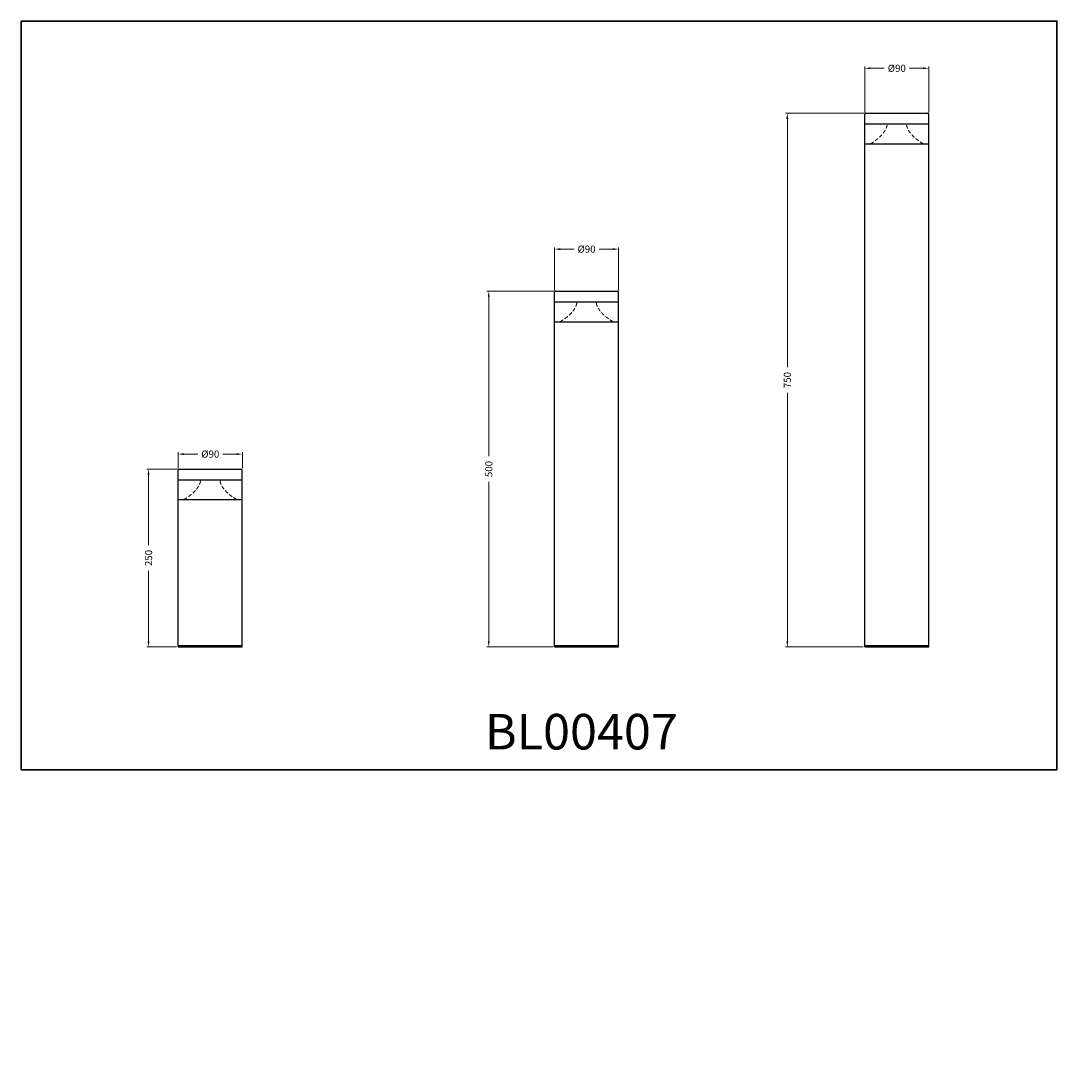
# Model space of a CAD drawing. Extents: x -98 to 1358, y -584 to 891.
import ezdxf

# ---------------------------------------------------------------- set-up
doc = ezdxf.new("R2010")
doc.units = 0
doc.header["$LTSCALE"] = 16.335
doc.linetypes.add('CENTER', pattern=[0.6, 0.375, -0.075, 0.075, -0.075])
doc.linetypes.add('DASHED2', pattern=[9.525, 6.35, -3.175])
doc.layers.get('Defpoints').update_dxf_attribs({"linetype": 'CONTINUOUS'})
doc.layers.add('1实体粗线', color=7, linetype='CONTINUOUS', lineweight=30)
doc.layers.add('3中心线', color=1, linetype='CENTER', lineweight=5)
for name, color, linetype in [('BL00407-08_DXF_CONTINUOUS_LINE', 7, 'CONTINUOUS'), ('LYB060601_DXF_CONTINUOUS_LINE', 7, 'CONTINUOUS'), ('LYB060604_DXF_CONTINUOUS_LINE', 7, 'CONTINUOUS'), ('YUMAIJIANGUDDXF_CONTINUOUS_LINE', 7, 'CONTINUOUS')]:
    doc.layers.add(name, color=color, linetype=linetype)
doc.styles.add('ROMANS', font='romans.shx')
doc.styles.add('宋体', font='txt')
doc.dimstyles.new('4', dxfattribs={"dimscale": 4, "dimtxt": 2.5, "dimasz": 2, "dimexe": 0.625, "dimexo": 0.625, "dimgap": 1.25, "dimtad": 0, "dimdec": 1, "dimzin": 9, "dimdsep": 46, "dimtxsty": 'ROMANS', "dimcen": 0, "dimclrd": 130, "dimclre": 130, "dimclrt": 140, "dimadec": 1, "dimazin": 2, "dimtfac": 1, "dimtdec": 1, "dimtofl": 0, "dimtmove": 0, "dimatfit": 3, "dimfxl": 0, "dimtolj": 1, "dimtzin": 0, "dimlwd": 15, "dimlwe": 15, "dimarcsym": 0})

# ---------------------------------------------------------------- blocks, each defined once
blk = doc.blocks.new('*D11')
at = {"layer": '1实体粗线', "color": 130, "lineweight": 15}
for p, q in [((122.3, 261.4), (79.1, 261.4)), ((81.6, 253.4), (81.6, 154.3)), ((81.6, 19.4), (81.6, 118.5)), ((120.8, 11.4), (79.1, 11.4))]:
    blk.add_line(p, q, dxfattribs=at)
at = {"layer": '1实体粗线', "color": 130}
for points in [[(80.2, 253.4), (82.9, 253.4), (81.6, 261.4)], [(80.2, 19.4), (82.9, 19.4), (81.6, 11.4)]]:
    blk.add_solid(points, dxfattribs=at)
at = {"layer": 'Defpoints', "color": 0}
for p in [(81.6, 261.4), (124.8, 261.4), (123.3, 11.4)]:
    blk.add_point(p, dxfattribs=at)
at = {"layer": '1实体粗线', "color": 140, "insert": (81.6, 136.4), "char_height": 10, "attachment_point": 5, "rotation": 90, "style": 'ROMANS'}
blk.add_mtext('\\A1;250', dxfattribs=at)
blk = doc.blocks.new('*D12')
at = {"layer": '1实体粗线', "color": 130, "lineweight": 15}
for p, q in [((123.3, 262.4), (123.3, 284.9)), ((131.3, 282.4), (150.6, 282.4)), ((205.3, 282.4), (185.9, 282.4)), ((213.3, 262.4), (213.3, 284.9))]:
    blk.add_line(p, q, dxfattribs=at)
at = {"layer": '1实体粗线', "color": 130}
for points in [[(131.3, 283.7), (131.3, 281), (123.3, 282.4)], [(205.3, 283.7), (205.3, 281), (213.3, 282.4)]]:
    blk.add_solid(points, dxfattribs=at)
at = {"layer": 'Defpoints', "color": 0}
for p in [(213.3, 282.4), (123.3, 259.9), (213.3, 259.9)]:
    blk.add_point(p, dxfattribs=at)
at = {"layer": '1实体粗线', "color": 140, "insert": (168.3, 282.4), "char_height": 10, "attachment_point": 5, "style": 'ROMANS'}
blk.add_mtext('\\A1;%%C90', dxfattribs=at)
blk = doc.blocks.new('*D13')
at = {"layer": '1实体粗线', "color": 130, "lineweight": 15}
for p, q in [((650.9, 511.4), (557, 511.4)), ((559.5, 503.4), (559.5, 279.3)), ((559.5, 19.4), (559.5, 243.5)), ((649.4, 11.4), (557, 11.4))]:
    blk.add_line(p, q, dxfattribs=at)
at = {"layer": '1实体粗线', "color": 130}
for points in [[(558.2, 503.4), (560.8, 503.4), (559.5, 511.4)], [(558.2, 19.4), (560.8, 19.4), (559.5, 11.4)]]:
    blk.add_solid(points, dxfattribs=at)
at = {"layer": 'Defpoints', "color": 0}
for p in [(559.5, 511.4), (653.4, 511.4), (651.9, 11.4)]:
    blk.add_point(p, dxfattribs=at)
at = {"layer": '1实体粗线', "color": 140, "insert": (559.5, 261.4), "char_height": 10, "attachment_point": 5, "rotation": 90, "style": 'ROMANS'}
blk.add_mtext('\\A1;500', dxfattribs=at)
blk = doc.blocks.new('*D14')
at = {"layer": '1实体粗线', "color": 130, "lineweight": 15}
for p, q in [((651.9, 512.4), (651.9, 572.9)), ((659.9, 570.4), (679.3, 570.4)), ((733.9, 570.4), (714.5, 570.4)), ((741.9, 512.4), (741.9, 572.9))]:
    blk.add_line(p, q, dxfattribs=at)
at = {"layer": '1实体粗线', "color": 130}
for points in [[(659.9, 571.7), (659.9, 569), (651.9, 570.4)], [(733.9, 571.7), (733.9, 569), (741.9, 570.4)]]:
    blk.add_solid(points, dxfattribs=at)
at = {"layer": 'Defpoints', "color": 0}
for p in [(741.9, 570.4), (651.9, 509.9), (741.9, 509.9)]:
    blk.add_point(p, dxfattribs=at)
at = {"layer": '1实体粗线', "color": 140, "insert": (696.9, 570.4), "char_height": 10, "attachment_point": 5, "style": 'ROMANS'}
blk.add_mtext('\\A1;%%C90', dxfattribs=at)
blk = doc.blocks.new('*D15')
at = {"layer": '1实体粗线', "color": 130, "lineweight": 15}
for p, q in [((1086.8, 761.4), (976.5, 761.4)), ((979, 753.4), (979, 404.3)), ((979, 19.4), (979, 368.5)), ((1085.3, 11.4), (976.5, 11.4))]:
    blk.add_line(p, q, dxfattribs=at)
at = {"layer": '1实体粗线', "color": 130}
for points in [[(977.6, 753.4), (980.3, 753.4), (979, 761.4)], [(977.6, 19.4), (980.3, 19.4), (979, 11.4)]]:
    blk.add_solid(points, dxfattribs=at)
at = {"layer": 'Defpoints', "color": 0}
for p in [(979, 761.4), (1089.3, 761.4), (1087.8, 11.4)]:
    blk.add_point(p, dxfattribs=at)
at = {"layer": '1实体粗线', "color": 140, "insert": (979, 386.4), "char_height": 10, "attachment_point": 5, "rotation": 90, "style": 'ROMANS'}
blk.add_mtext('\\A1;750', dxfattribs=at)
blk = doc.blocks.new('*D16')
at = {"layer": '1实体粗线', "color": 130, "lineweight": 15}
for p, q in [((1087.8, 762.4), (1087.8, 827)), ((1177.8, 762.4), (1177.8, 827)), ((1095.8, 824.5), (1115.2, 824.5)), ((1169.8, 824.5), (1150.5, 824.5))]:
    blk.add_line(p, q, dxfattribs=at)
at = {"layer": '1实体粗线', "color": 130}
for points in [[(1095.8, 825.8), (1095.8, 823.2), (1087.8, 824.5)], [(1169.8, 825.8), (1169.8, 823.2), (1177.8, 824.5)]]:
    blk.add_solid(points, dxfattribs=at)
at = {"layer": 'Defpoints', "color": 0}
for p in [(1177.8, 824.5), (1087.8, 759.9), (1177.8, 759.9)]:
    blk.add_point(p, dxfattribs=at)
at = {"layer": '1实体粗线', "color": 140, "insert": (1132.8, 824.5), "char_height": 10, "attachment_point": 5, "style": 'ROMANS'}
blk.add_mtext('\\A1;%%C90', dxfattribs=at)

msp = doc.modelspace()

# ---------------------------------------------------------------- linework, layer by layer
at = {"layer": '1实体粗线'}
msp.add_lwpolyline([(-97.67, 890.93), (1357.85, 890.93), (1357.85, -161.09), (-97.67, -161.09)], close=True, dxfattribs=at)
at = {"layer": '3中心线', "color": 1, "linetype": 'DASHED2', "lineweight": 13, "ltscale": 0.05}
for points in [[(1095.72, 718.37), (1097.08, 719.19), (1099.76, 720.87), (1103.63, 723.61), (1107.33, 726.6), (1110.79, 729.86), (1113.4, 732.84), (1115.26, 735.4), (1116.52, 737.41), (1117.43, 739.18), (1118.05, 740.63), (1118.46, 741.75), (1118.75, 742.69), (1118.94, 743.46), (1119.07, 744.04), (1119.17, 744.62), (1119.28, 745.41), (1119.31, 746), (1119.32, 746.4)], [(1169.97, 718.37), (1168.61, 719.19), (1165.93, 720.87), (1162.05, 723.61), (1158.36, 726.6), (1154.9, 729.86), (1152.29, 732.84), (1150.43, 735.4), (1149.17, 737.41), (1148.26, 739.18), (1147.64, 740.63), (1147.23, 741.75), (1146.94, 742.69), (1146.75, 743.46), (1146.62, 744.04), (1146.51, 744.62), (1146.41, 745.41), (1146.38, 746), (1146.36, 746.4)], [(659.8, 468.37), (661.15, 469.19), (663.83, 470.87), (667.71, 473.61), (671.41, 476.6), (674.86, 479.86), (677.48, 482.84), (679.34, 485.4), (680.6, 487.41), (681.5, 489.18), (682.13, 490.63), (682.54, 491.75), (682.82, 492.69), (683.02, 493.46), (683.14, 494.04), (683.25, 494.62), (683.35, 495.41), (683.39, 496), (683.4, 496.4)], [(734.04, 468.37), (732.68, 469.19), (730.01, 470.87), (726.13, 473.61), (722.43, 476.6), (718.97, 479.86), (716.36, 482.84), (714.5, 485.4), (713.24, 487.41), (712.34, 489.18), (711.71, 490.63), (711.3, 491.75), (711.02, 492.69), (710.82, 493.46), (710.7, 494.04), (710.59, 494.62), (710.49, 495.41), (710.45, 496), (710.44, 496.4)], [(131.13, 218.37), (132.49, 219.19), (135.16, 220.87), (139.04, 223.61), (142.74, 226.6), (146.2, 229.86), (148.81, 232.84), (150.67, 235.4), (151.93, 237.41), (152.83, 239.18), (153.46, 240.63), (153.87, 241.75), (154.15, 242.69), (154.35, 243.46), (154.47, 244.04), (154.58, 244.62), (154.68, 245.41), (154.72, 246), (154.73, 246.4)], [(205.37, 218.37), (204.02, 219.19), (201.34, 220.87), (197.46, 223.61), (193.76, 226.6), (190.31, 229.86), (187.69, 232.84), (185.83, 235.4), (184.58, 237.41), (183.67, 239.18), (183.04, 240.63), (182.63, 241.75), (182.35, 242.69), (182.15, 243.46), (182.03, 244.04), (181.92, 244.62), (181.82, 245.41), (181.78, 246), (181.77, 246.4)]]:
    msp.add_open_spline(points, degree=3, knots=[0, 0, 0, 0, 0.1249908, 0.2499808, 0.3749837, 0.4999665, 0.6249306, 0.6874342, 0.7499508, 0.8124756, 0.8437498, 0.875011, 0.9062622, 0.9218931, 0.9375303, 0.9531596, 0.9687662, 1, 1, 1, 1], dxfattribs=at)
at = {"layer": 'BL00407-08_DXF_CONTINUOUS_LINE', "color": 7, "linetype": 'Continuous'}
for p, q in [((1087.84, 13.4), (1087.84, 718.4)), ((1087.84, 718.4), (1177.84, 718.4)), ((1177.84, 13.4), (1177.84, 718.4)), ((651.92, 13.4), (651.92, 468.4)), ((651.92, 468.4), (741.92, 468.4)), ((741.92, 13.4), (741.92, 468.4)), ((123.25, 13.4), (123.25, 218.4)), ((123.25, 218.4), (213.25, 218.4)), ((213.25, 13.4), (213.25, 218.4)), ((123.25, 13.4), (213.25, 13.4)), ((651.92, 13.4), (741.92, 13.4)), ((1087.84, 13.4), (1177.84, 13.4))]:
    msp.add_line(p, q, dxfattribs=at)
at = {"layer": 'LYB060601_DXF_CONTINUOUS_LINE', "color": 7, "linetype": 'Continuous'}
for p, q in [((1087.84, 746.4), (1087.84, 759.9)), ((1089.34, 761.4), (1176.34, 761.4)), ((1177.84, 746.4), (1177.84, 759.9)), ((1087.84, 746.4), (1177.84, 746.4)), ((651.92, 496.4), (651.92, 509.9)), ((653.42, 511.4), (740.42, 511.4)), ((741.92, 496.4), (741.92, 509.9)), ((651.92, 496.4), (741.92, 496.4)), ((123.25, 246.4), (123.25, 259.9)), ((124.75, 261.4), (211.75, 261.4)), ((213.25, 246.4), (213.25, 259.9)), ((123.25, 246.4), (213.25, 246.4))]:
    msp.add_line(p, q, dxfattribs=at)
for centre, start, end in [((1089.34, 759.9), 90, 180), ((1176.34, 759.9), 0, 90), ((653.42, 509.9), 90, 180), ((740.42, 509.9), 0, 90), ((124.75, 259.9), 90, 180), ((211.75, 259.9), 0, 90)]:
    msp.add_arc(centre, 1.5, start, end, dxfattribs=at)
at = {"layer": 'LYB060604_DXF_CONTINUOUS_LINE', "color": 7, "linetype": 'Continuous'}
for p, q in [((1087.84, 718.4), (1087.84, 746.4)), ((1087.84, 746.4), (1177.84, 746.4)), ((1177.84, 718.4), (1177.84, 746.4)), ((1087.84, 718.4), (1177.84, 718.4)), ((651.92, 468.4), (651.92, 496.4)), ((651.92, 496.4), (741.92, 496.4)), ((741.92, 468.4), (741.92, 496.4)), ((651.92, 468.4), (741.92, 468.4)), ((123.25, 218.4), (123.25, 246.4)), ((123.25, 246.4), (213.25, 246.4)), ((213.25, 218.4), (213.25, 246.4)), ((123.25, 218.4), (213.25, 218.4))]:
    msp.add_line(p, q, dxfattribs=at)
at = {"layer": 'YUMAIJIANGUDDXF_CONTINUOUS_LINE', "color": 7, "linetype": 'Continuous'}
for p, q in [((123.25, 13.4), (213.25, 13.4)), ((123.25, 11.4), (123.25, 13.4)), ((123.25, 11.4), (213.25, 11.4)), ((213.25, 11.4), (213.25, 13.4)), ((651.92, 13.4), (741.92, 13.4)), ((651.92, 11.4), (651.92, 13.4)), ((651.92, 11.4), (741.92, 11.4)), ((741.92, 11.4), (741.92, 13.4)), ((1087.84, 13.4), (1177.84, 13.4)), ((1087.84, 11.4), (1087.84, 13.4)), ((1087.84, 11.4), (1177.84, 11.4)), ((1177.84, 11.4), (1177.84, 13.4))]:
    msp.add_line(p, q, dxfattribs=at)

# ---------------------------------------------------------------- texts
at = {"layer": '1实体粗线', "insert": (553.94, -82.69), "char_height": 50, "attachment_point": 1, "style": '宋体'}
msp.add_mtext_dynamic_manual_height_columns('BL00407', width=232.49, gutter_width=1, heights=[0], dxfattribs=at)
at = {"layer": '1实体粗线', "color": 140, "insert": (92.47, -584.45), "char_height": 3, "attachment_point": 1, "style": 'ROMANS'}
msp.add_mtext('\\A1;', dxfattribs=at)

# ---------------------------------------------------------------- dimensions: what is measured, and where the dimension line sits
at = {"layer": '1实体粗线'}
for base, p1, p2, picture, middle in [((1177.84, 824.51), (1087.84, 759.9), (1177.84, 759.9), '*D16', (1132.84, 824.51)), ((741.92, 570.38), (651.92, 509.9), (741.92, 509.9), '*D14', (696.92, 570.38))]:
    dim = msp.add_linear_dim(base=base, p1=p1, p2=p2, text='%%C<>', dimstyle='4', dxfattribs=at)
    dim.commit()
    dim.dimension.update_dxf_attribs({"geometry": picture, "text_midpoint": middle, "dimtype": 160})
for base, p1, p2, picture, middle in [((978.95, 761.4), (1087.84, 11.4), (1089.34, 761.4), '*D15', (978.95, 386.4)), ((559.5, 511.4), (651.92, 11.4), (653.42, 511.4), '*D13', (559.5, 261.4))]:
    dim = msp.add_linear_dim(base=base, p1=p1, p2=p2, angle=90, dimstyle='4', dxfattribs=at)
    dim.commit()
    dim.dimension.update_dxf_attribs({"geometry": picture, "text_midpoint": middle, "dimtype": 160})
dim = msp.add_linear_dim(base=(213.25, 282.36), p1=(123.25, 259.9), p2=(213.25, 259.9), text='%%C<>', dimstyle='4', dxfattribs=at)
dim.commit()
dim.dimension.update_dxf_attribs({"geometry": '*D12', "text_midpoint": (168.25, 282.36)})
dim = msp.add_linear_dim(base=(81.57, 261.4), p1=(123.25, 11.4), p2=(124.75, 261.4), angle=90, dimstyle='4', dxfattribs=at)
dim.commit()
dim.dimension.update_dxf_attribs({"geometry": '*D11', "text_midpoint": (81.57, 136.4)})

doc.saveas('drawing.dxf')
